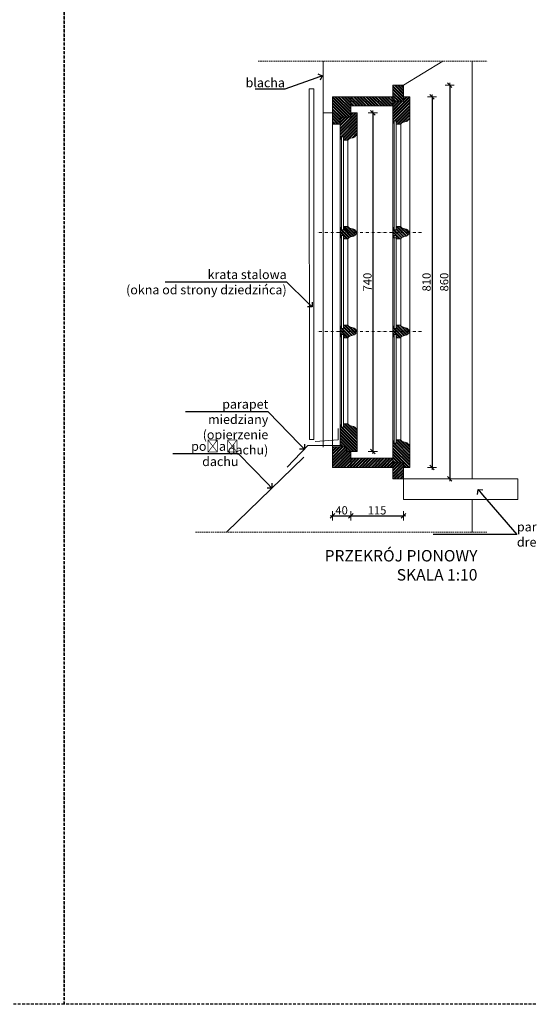
# Model space of a CAD drawing. Units: millimetres. Extents: x -39975 to 28316, y 1971 to 7025.
# Drawn here: x 15414 to 16527, y 1971 to 4122 of the extents above; entities that cross this region are included whole.
import ezdxf
from ezdxf import colors
from ezdxf.entities.mleader import LeaderData, LeaderLine
from ezdxf.math import Vec2, Vec3

# ---------------------------------------------------------------- set-up
doc = ezdxf.new("R2010")
doc.units = ezdxf.units.MM
doc.header["$LTSCALE"] = 0.5
for name, pattern in [('DASHDOT', [25.4, 12.7, -6.35, 0, -6.35]), ('DASHED', [19.05, 12.7, -6.35]), ('DASHED2', [9.525, 6.35, -3.175])]:
    doc.linetypes.add(name, pattern=pattern)
doc.layers.get('Defpoints').update_dxf_attribs({"color": 140})
for name, color, linetype, lineweight in [('A_osie', 4, 'DASHDOT', 5), ('A_sciany', 214, 'Continuous', 20), ('A_sciany-hatch', 216, 'Continuous', 5), ('A_sciany-nwid', 8, 'DASHED2', 5), ('A_sciany-widok', 6, 'Continuous', 9), ('A_wymiary', 5, 'Continuous', 13)]:
    doc.layers.add(name, color=color, linetype=linetype, lineweight=lineweight)
doc.layers.add('A_zakres', color=7, linetype='DASHED', lineweight=30, plot=False)
doc.styles.add('Arch-Dim', font='romans.shx', dxfattribs={"width": 0.75})
doc.styles.add('ISOCPEUR', font='isocpeur.ttf')
doc.styles.add('simplex-08', font='simplex.shx', dxfattribs={"width": 0.8})
doc.dimstyles.new('10 [mm]', dxfattribs={"dimtxt": 18, "dimasz": 1, "dimexe": 0, "dimexo": 0, "dimgap": 3, "dimtad": 1, "dimdec": 1, "dimrnd": 0.5, "dimdsep": 46, "dimtxsty": 'simplex-08', "dimblk1": 'arrow', "dimblk2": 'arrow2', "dimsah": 1, "dimcen": 0, "dimdle": 10, "dimse1": 1, "dimse2": 1, "dimclrd": 256, "dimclre": 256, "dimclrt": 256, "dimadec": 0, "dimazin": 0, "dimtfac": 1, "dimtdec": 1, "dimtix": 1, "dimtmove": 1, "dimatfit": 3, "dimldrblk": 'DOT', "dimfxl": 1, "dimtolj": 1, "dimtzin": 0, "dimarcsym": 0})
pattern_1 = [(135, (17172.787, -276.5), (-3.367596, -3.367596), []), (135, (17172.787, -274.255), (-3.367596, -3.367596), [])]
pattern_2 = [(90, (17172.787, -276.5), (-0.79375, 0.396875), [0, -0.79375])]
pattern_3 = [(135, (17172.787, -573.5), (-3.367596, -3.367596), []), (135, (17172.787, -571.255), (-3.367596, -3.367596), [])]
pattern_4 = [(90, (17172.787, -573.5), (-0.79375, 0.396875), [0, -0.79375])]

# ---------------------------------------------------------------- blocks, each defined once
blk = doc.blocks.new('arrow')
for p, q in [((-5, -5), (5, 5)), ((-5, 0), (5, 0)), ((0, 10), (0, -10))]:
    blk.add_line(p, q)
blk = doc.blocks.new('arrow2')
for p, q in [((-5, -5), (5, 5)), ((-5, 0), (5, 0)), ((0, -10), (0, 10))]:
    blk.add_line(p, q)
blk = doc.blocks.new('*D259')
at = {"layer": 'A_wymiary', "lineweight": -2, "transparency": 16777216}
blk.add_line((16314.2, 3953), (16314.2, 3145), dxfattribs=at)
at = {"layer": 'Defpoints', "color": 0, "transparency": 16777216}
for p in [(16265.7, 3954), (16265.7, 3144), (16314.2, 3144)]:
    blk.add_point(p, dxfattribs=at)
at = {"layer": 'A_wymiary', "lineweight": -2, "transparency": 16777216}
for name, p, rotation in [('arrow', (16314.2, 3954), 90), ('arrow2', (16314.2, 3144), 270)]:
    blk.add_blockref(name, p, dxfattribs=dict(at, rotation=rotation))
at = {"layer": 'A_wymiary', "transparency": 16777216, "insert": (16302.2, 3549), "char_height": 18, "attachment_point": 5, "rotation": 90, "style": 'simplex-08'}
blk.add_mtext('\\A1;810', dxfattribs=at)
blk = doc.blocks.new('_Dot')
at = {"color": 0, "linetype": 'ByBlock', "lineweight": -2}
blk.add_line((-0.5, 0), (-1, 0), dxfattribs=at)
at = {"color": 0, "linetype": 'ByBlock', "lineweight": -2, "const_width": 0.5}
blk.add_lwpolyline([(-0.25, 0, 1), (0.25, 0, 1)], format="xyb", close=True, dxfattribs=at)
blk = doc.blocks.new('*D267')
at = {"layer": 'A_wymiary', "lineweight": -2, "transparency": 16777216}
blk.add_line((16137.7, 3038.2), (16250.7, 3038.2), dxfattribs=at)
at = {"layer": 'Defpoints', "color": 0, "transparency": 16777216}
for p in [(16136.7, 3164), (16251.7, 3144), (16251.7, 3038.2)]:
    blk.add_point(p, dxfattribs=at)
at = {"layer": 'A_wymiary', "lineweight": -2, "transparency": 16777216, "rotation": 180}
blk.add_blockref('arrow', (16136.7, 3038.2), dxfattribs=at)
at = {"layer": 'A_wymiary', "lineweight": -2, "transparency": 16777216}
blk.add_blockref('arrow2', (16251.7, 3038.2), dxfattribs=at)
at = {"layer": 'A_wymiary', "transparency": 16777216, "insert": (16194.2, 3050.2), "char_height": 18, "attachment_point": 5, "style": 'simplex-08'}
blk.add_mtext('\\A1;115', dxfattribs=at)
blk = doc.blocks.new('*D268')
at = {"layer": 'A_wymiary', "lineweight": -2, "transparency": 16777216}
blk.add_line((16097.7, 3038.2), (16135.7, 3038.2), dxfattribs=at)
at = {"layer": 'Defpoints', "color": 0, "transparency": 16777216}
for p in [(16096.7, 3189), (16136.7, 3144), (16136.7, 3038.2)]:
    blk.add_point(p, dxfattribs=at)
at = {"layer": 'A_wymiary', "lineweight": -2, "transparency": 16777216, "rotation": 180}
blk.add_blockref('arrow', (16096.7, 3038.2), dxfattribs=at)
at = {"layer": 'A_wymiary', "lineweight": -2, "transparency": 16777216}
blk.add_blockref('arrow2', (16136.7, 3038.2), dxfattribs=at)
at = {"layer": 'A_wymiary', "transparency": 16777216, "insert": (16116.7, 3050.2), "char_height": 18, "attachment_point": 5, "style": 'simplex-08'}
blk.add_mtext('\\A1;40', dxfattribs=at)
blk = doc.blocks.new('*D269')
at = {"layer": 'A_wymiary', "lineweight": -2, "transparency": 16777216}
blk.add_line((16352.8, 3978), (16352.8, 3120), dxfattribs=at)
at = {"layer": 'Defpoints', "color": 0, "transparency": 16777216}
for p in [(16240.2, 3979), (16251.7, 3119), (16352.8, 3119)]:
    blk.add_point(p, dxfattribs=at)
at = {"layer": 'A_wymiary', "lineweight": -2, "transparency": 16777216}
for name, p, rotation in [('arrow', (16352.8, 3979), 90), ('arrow2', (16352.8, 3119), 270)]:
    blk.add_blockref(name, p, dxfattribs=dict(at, rotation=rotation))
at = {"layer": 'A_wymiary', "transparency": 16777216, "insert": (16340.8, 3549), "char_height": 18, "attachment_point": 5, "rotation": 90, "style": 'simplex-08'}
blk.add_mtext('\\A1;860', dxfattribs=at)
blk = doc.blocks.new('_Open90')
at = {"color": 0, "linetype": 'ByBlock', "lineweight": -2}
for p, q in [((0, 0), (-1, 0)), ((-0.5, 0.5), (0, 0)), ((0, 0), (-0.5, -0.5))]:
    blk.add_line(p, q, dxfattribs=at)
blk = doc.blocks.new('*D250')
at = {"layer": 'A_wymiary', "lineweight": -2, "transparency": 16777216}
blk.add_line((16185.1, 3918), (16185.1, 3180), dxfattribs=at)
at = {"layer": 'Defpoints', "color": 0, "transparency": 16777216}
for p in [(16150.7, 3919), (16150.7, 3179), (16185.1, 3179)]:
    blk.add_point(p, dxfattribs=at)
at = {"layer": 'A_wymiary', "lineweight": -2, "transparency": 16777216}
for name, p, rotation in [('arrow', (16185.1, 3919), 90), ('arrow2', (16185.1, 3179), 270)]:
    blk.add_blockref(name, p, dxfattribs=dict(at, rotation=rotation))
at = {"layer": 'A_wymiary', "transparency": 16777216, "insert": (16173.1, 3549), "char_height": 18, "attachment_point": 5, "rotation": 90, "style": 'simplex-08'}
blk.add_mtext('\\A1;740', dxfattribs=at)

msp = doc.modelspace()

# ---------------------------------------------------------------- hatches: boundary and pattern name
at = {"layer": 'A_sciany-hatch'}
h = msp.add_hatch(dxfattribs=at)
h.set_pattern_fill('ANSI32', color=256, scale=0.5, angle=90)
h.set_pattern_definition([(135, (17172.787, -875), (-3.367596, -3.367596), []), (135, (17172.787, -872.755), (-3.367596, -3.367596), [])])
h.paths.add_polyline_path([(16096.73, 3954), (16096.73, 3894), (16113.73, 3894), (16113.73, 3909), (16136.73, 3909), (16136.73, 3954)])
h.paths.add_polyline_path([(16136.73, 3954), (16136.73, 3934), (16228.73, 3934), (16228.73, 3954)])
h.paths.add_polyline_path([(16228.73, 3979), (16228.73, 3944), (16251.73, 3944), (16251.73, 3979)])
h = msp.add_hatch(dxfattribs=at)
h.set_pattern_fill('ANSI32', color=256, scale=0.5, angle=180)
h.set_pattern_definition([(225, (17172.787, -885), (3.367596, -3.367596), []), (225, (17170.542, -885), (3.367596, -3.367596), [])])
edge = h.paths.add_edge_path()
edge.add_line((16251.73, 3954), (16251.73, 3944))
edge.add_line((16251.73, 3944), (16228.73, 3944))
edge.add_line((16228.73, 3944), (16228.73, 3900.75))
edge.add_line((16228.73, 3900.75), (16235.73, 3901))
edge.add_line((16235.73, 3901), (16235.73, 3894))
edge.add_line((16235.73, 3894), (16245.73, 3894))
edge.add_arc((16253.94, 3888.79), 9.72, 102.66389, 147.5972, ccw=False)
edge.add_line((16251.81, 3898.27), (16258.54, 3899.88))
edge.add_arc((16257.86, 3904.77), 4.94, 277.98462, 350.96536)
edge.add_line((16262.73, 3904), (16265.73, 3904))
edge.add_line((16265.73, 3904), (16265.73, 3954))
edge.add_line((16265.73, 3954), (16251.73, 3954))
h = msp.add_hatch(dxfattribs=at)
h.set_pattern_fill('ANSI32', color=256, scale=0.5, angle=180)
h.set_pattern_definition([(225, (17172.787, -870), (3.367596, -3.367596), []), (225, (17170.542, -870), (3.367596, -3.367596), [])])
edge = h.paths.add_edge_path()
edge.add_line((16136.73, 3919), (16136.73, 3909))
edge.add_line((16136.73, 3909), (16113.73, 3909))
edge.add_line((16113.73, 3909), (16113.73, 3865.75))
edge.add_line((16113.73, 3865.75), (16120.73, 3866))
edge.add_line((16120.73, 3866), (16120.73, 3859))
edge.add_line((16120.73, 3859), (16130.73, 3859))
edge.add_arc((16138.94, 3853.79), 9.72, 102.66389, 147.5972, ccw=False)
edge.add_line((16136.81, 3863.27), (16143.54, 3864.88))
edge.add_arc((16142.86, 3869.77), 4.94, 277.98462, 350.96536)
edge.add_line((16147.73, 3869), (16150.73, 3869))
edge.add_line((16150.73, 3869), (16150.73, 3919))
edge.add_line((16150.73, 3919), (16136.73, 3919))
h = msp.add_hatch(dxfattribs=at)
h.set_pattern_fill('DOTS', color=256, scale=0.5, angle=90)
h.set_pattern_definition([(90, (17172.787, -885), (-0.79375, 0.396875), [0, -0.79375])])
h.paths.add_polyline_path([(16228.73, 3901), (16231.73, 3901), (16231.73, 3894)])
h = msp.add_hatch(dxfattribs=at)
h.set_pattern_fill('DOTS', color=256, scale=0.5, angle=90)
h.set_pattern_definition([(90, (17172.787, -870), (-0.79375, 0.396875), [0, -0.79375])])
h.paths.add_polyline_path([(16113.73, 3866), (16116.73, 3866), (16116.73, 3859)])
h = msp.add_hatch(dxfattribs=at)
h.set_pattern_fill('ANSI32', color=256, scale=0.5, angle=90)
h.set_pattern_definition(pattern_3)
edge = h.paths.add_edge_path()
edge.add_arc((16138.94, 3675.7), 9.72, 572.4028, 617.33611)
edge.add_line((16136.81, 3666.22), (16144.46, 3664.39))
edge.add_arc((16142.86, 3659.72), 4.94, 369.03464, 431.06508, ccw=False)
edge.add_line((16147.73, 3660.5), (16150.73, 3660.5))
edge.add_line((16150.73, 3660.5), (16150.73, 3653.5))
edge.add_line((16150.73, 3653.5), (16147.73, 3653.5))
edge.add_arc((16142.86, 3654.27), 4.94, 277.98462, 350.96536, ccw=False)
edge.add_line((16143.54, 3649.38), (16136.81, 3647.77))
edge.add_arc((16138.94, 3638.29), 9.72, 462.66389, 507.5972)
edge.add_line((16130.73, 3643.5), (16120.73, 3643.5))
edge.add_line((16120.73, 3643.5), (16120.73, 3650.5))
edge.add_line((16120.73, 3650.5), (16113.73, 3650.5))
edge.add_line((16113.73, 3650.5), (16113.73, 3663.5))
edge.add_line((16113.73, 3663.5), (16120.73, 3663.5))
edge.add_line((16120.73, 3663.5), (16120.73, 3670.5))
edge.add_line((16120.73, 3670.5), (16130.73, 3670.5))
h = msp.add_hatch(dxfattribs=at)
h.set_pattern_fill('DOTS', color=256, scale=0.5, angle=90)
h.set_pattern_definition(pattern_4)
h.paths.add_polyline_path([(16113.73, 3663.5), (16116.73, 3663.5), (16116.73, 3670.5)])
h = msp.add_hatch(dxfattribs=at)
h.set_pattern_fill('ANSI32', color=256, scale=0.5, angle=90)
h.set_pattern_definition(pattern_3)
edge = h.paths.add_edge_path()
edge.add_arc((16253.94, 3675.7), 9.72, 572.4028, 617.33611)
edge.add_line((16251.81, 3666.22), (16259.46, 3664.39))
edge.add_arc((16257.86, 3659.72), 4.94, 369.03464, 431.06508, ccw=False)
edge.add_line((16262.73, 3660.5), (16265.73, 3660.5))
edge.add_line((16265.73, 3660.5), (16265.73, 3653.5))
edge.add_line((16265.73, 3653.5), (16262.73, 3653.5))
edge.add_arc((16257.86, 3654.27), 4.94, 277.98462, 350.96536, ccw=False)
edge.add_line((16258.54, 3649.38), (16251.81, 3647.77))
edge.add_arc((16253.94, 3638.29), 9.72, 462.66389, 507.5972)
edge.add_line((16245.73, 3643.5), (16235.73, 3643.5))
edge.add_line((16235.73, 3643.5), (16235.73, 3650.5))
edge.add_line((16235.73, 3650.5), (16228.73, 3650.5))
edge.add_line((16228.73, 3650.5), (16228.73, 3663.5))
edge.add_line((16228.73, 3663.5), (16235.73, 3663.5))
edge.add_line((16235.73, 3663.5), (16235.73, 3670.5))
edge.add_line((16235.73, 3670.5), (16245.73, 3670.5))
h = msp.add_hatch(dxfattribs=at)
h.set_pattern_fill('DOTS', color=256, scale=0.5, angle=90)
h.set_pattern_definition(pattern_4)
h.paths.add_polyline_path([(16228.73, 3663.5), (16231.73, 3663.5), (16231.73, 3670.5)])
h = msp.add_hatch(dxfattribs=at)
h.set_pattern_fill('DOTS', color=256, scale=0.5, angle=90)
h.set_pattern_definition(pattern_4)
h.paths.add_polyline_path([(16113.73, 3650.5), (16116.73, 3650.5), (16116.73, 3643.5)])
h = msp.add_hatch(dxfattribs=at)
h.set_pattern_fill('DOTS', color=256, scale=0.5, angle=90)
h.set_pattern_definition(pattern_4)
h.paths.add_polyline_path([(16228.73, 3650.5), (16231.73, 3650.5), (16231.73, 3643.5)])
h = msp.add_hatch(dxfattribs=at)
h.set_pattern_fill('ANSI32', color=256, scale=0.5, angle=90)
h.set_pattern_definition(pattern_1)
edge = h.paths.add_edge_path()
edge.add_arc((16138.94, 3422.29), 9.72, 102.66389, 147.5972, ccw=False)
edge.add_line((16136.81, 3431.77), (16144.46, 3433.6))
edge.add_arc((16142.86, 3438.27), 4.94, 288.93492, 350.96536)
edge.add_line((16147.73, 3437.5), (16150.73, 3437.5))
edge.add_line((16150.73, 3437.5), (16150.73, 3444.5))
edge.add_line((16150.73, 3444.5), (16147.73, 3444.5))
edge.add_arc((16142.86, 3443.72), 4.94, 369.03464, 442.01538)
edge.add_line((16143.54, 3448.61), (16136.81, 3450.22))
edge.add_arc((16138.94, 3459.7), 9.72, 212.4028, 257.33611, ccw=False)
edge.add_line((16130.73, 3454.5), (16120.73, 3454.5))
edge.add_line((16120.73, 3454.5), (16120.73, 3447.5))
edge.add_line((16120.73, 3447.5), (16113.73, 3447.5))
edge.add_line((16113.73, 3447.5), (16113.73, 3434.5))
edge.add_line((16113.73, 3434.5), (16120.73, 3434.5))
edge.add_line((16120.73, 3434.5), (16120.73, 3427.5))
edge.add_line((16120.73, 3427.5), (16130.73, 3427.5))
h = msp.add_hatch(dxfattribs=at)
h.set_pattern_fill('DOTS', color=256, scale=0.5, angle=90)
h.set_pattern_definition(pattern_2)
h.paths.add_polyline_path([(16113.73, 3447.5), (16116.73, 3447.5), (16116.73, 3454.5)])
h = msp.add_hatch(dxfattribs=at)
h.set_pattern_fill('ANSI32', color=256, scale=0.5, angle=90)
h.set_pattern_definition(pattern_1)
edge = h.paths.add_edge_path()
edge.add_arc((16253.94, 3422.29), 9.72, 102.66389, 147.5972, ccw=False)
edge.add_line((16251.81, 3431.77), (16259.46, 3433.6))
edge.add_arc((16257.86, 3438.27), 4.94, 288.93492, 350.96536)
edge.add_line((16262.73, 3437.5), (16265.73, 3437.5))
edge.add_line((16265.73, 3437.5), (16265.73, 3444.5))
edge.add_line((16265.73, 3444.5), (16262.73, 3444.5))
edge.add_arc((16257.86, 3443.72), 4.94, 369.03464, 442.01538)
edge.add_line((16258.54, 3448.61), (16251.81, 3450.22))
edge.add_arc((16253.94, 3459.7), 9.72, 212.4028, 257.33611, ccw=False)
edge.add_line((16245.73, 3454.5), (16235.73, 3454.5))
edge.add_line((16235.73, 3454.5), (16235.73, 3447.5))
edge.add_line((16235.73, 3447.5), (16228.73, 3447.5))
edge.add_line((16228.73, 3447.5), (16228.73, 3434.5))
edge.add_line((16228.73, 3434.5), (16235.73, 3434.5))
edge.add_line((16235.73, 3434.5), (16235.73, 3427.5))
edge.add_line((16235.73, 3427.5), (16245.73, 3427.5))
h = msp.add_hatch(dxfattribs=at)
h.set_pattern_fill('DOTS', color=256, scale=0.5, angle=90)
h.set_pattern_definition(pattern_2)
h.paths.add_polyline_path([(16228.73, 3447.5), (16231.73, 3447.5), (16231.73, 3454.5)])
h = msp.add_hatch(dxfattribs=at)
h.set_pattern_fill('DOTS', color=256, scale=0.5, angle=90)
h.set_pattern_definition(pattern_2)
h.paths.add_polyline_path([(16113.73, 3434.5), (16116.73, 3434.5), (16116.73, 3427.5)])
h = msp.add_hatch(dxfattribs=at)
h.set_pattern_fill('DOTS', color=256, scale=0.5, angle=90)
h.set_pattern_definition(pattern_2)
h.paths.add_polyline_path([(16228.73, 3434.5), (16231.73, 3434.5), (16231.73, 3427.5)])
h = msp.add_hatch(dxfattribs=at)
h.set_pattern_fill('DOTS', color=256, scale=0.5, angle=90)
h.set_pattern_definition([(90, (17172.787, 20), (-0.79375, 0.396875), [0, -0.79375])])
h.paths.add_polyline_path([(16113.73, 3232), (16116.73, 3232), (16116.73, 3239)])
h = msp.add_hatch(dxfattribs=at)
h.set_pattern_fill('ANSI32', color=256, scale=0.5, angle=90)
h.set_pattern_definition([(135, (17172.787, 20), (-3.367596, -3.367596), []), (135, (17172.787, 22.245), (-3.367596, -3.367596), [])])
edge = h.paths.add_edge_path()
edge.add_line((16127.73, 3189), (16127.73, 3179))
edge.add_line((16127.73, 3179), (16150.73, 3179))
edge.add_line((16150.73, 3179), (16150.73, 3229))
edge.add_line((16150.73, 3229), (16147.73, 3229))
edge.add_arc((16142.86, 3228.22), 4.94, 9.03464, 82.01538)
edge.add_line((16143.54, 3233.11), (16136.81, 3234.72))
edge.add_arc((16138.94, 3244.2), 9.72, 212.4028, 257.33611, ccw=False)
edge.add_line((16130.73, 3239), (16120.73, 3239))
edge.add_line((16120.73, 3239), (16120.73, 3232))
edge.add_line((16120.73, 3232), (16113.73, 3232))
edge.add_line((16113.73, 3232), (16113.73, 3189))
edge.add_line((16113.73, 3189), (16127.73, 3189))
h = msp.add_hatch(dxfattribs=at)
h.set_pattern_fill('ANSI32', color=256, scale=0.5, angle=180)
h.set_pattern_definition([(225, (17172.787, 25), (3.367596, -3.367596), []), (225, (17170.542, 25), (3.367596, -3.367596), [])])
h.paths.add_polyline_path([(16096.73, 3144), (16096.73, 3189.01), (16127.73, 3188.98), (16127.73, 3179), (16136.73, 3179), (16136.73, 3144)])
h.paths.add_polyline_path([(16136.73, 3144), (16136.73, 3164), (16228.73, 3164), (16228.73, 3144)])
h.paths.add_polyline_path([(16228.73, 3119), (16228.73, 3154), (16251.73, 3154), (16251.73, 3119)])
h = msp.add_hatch(dxfattribs=at)
h.set_pattern_fill('DOTS', color=256, scale=0.5, angle=90)
h.set_pattern_definition([(90, (17172.787, 25), (-0.79375, 0.396875), [0, -0.79375])])
h.paths.add_polyline_path([(16228.73, 3197), (16231.73, 3197), (16231.73, 3204)])
h = msp.add_hatch(dxfattribs=at)
h.set_pattern_fill('ANSI32', color=256, scale=0.5, angle=90)
h.set_pattern_definition([(135, (17172.787, 25), (-3.367596, -3.367596), []), (135, (17172.787, 27.245), (-3.367596, -3.367596), [])])
edge = h.paths.add_edge_path()
edge.add_line((16251.73, 3154), (16251.73, 3144))
edge.add_line((16251.73, 3144), (16265.73, 3144))
edge.add_line((16265.73, 3144), (16265.73, 3194))
edge.add_line((16265.73, 3194), (16262.73, 3194))
edge.add_arc((16257.86, 3193.22), 4.94, 369.03464, 442.01538)
edge.add_line((16258.54, 3198.11), (16251.81, 3199.72))
edge.add_arc((16253.94, 3209.2), 9.72, 212.4028, 257.33611, ccw=False)
edge.add_line((16245.73, 3204), (16235.73, 3204))
edge.add_line((16235.73, 3204), (16235.73, 3197))
edge.add_line((16235.73, 3197), (16228.73, 3197))
edge.add_line((16228.73, 3197), (16228.73, 3154))
edge.add_line((16228.73, 3154), (16251.73, 3154))

# ---------------------------------------------------------------- linework, layer by layer
at = {"layer": 'A_osie'}
for p, q in [((16291.34, 3657), (16063.59, 3657)), ((16291.34, 3441), (16063.59, 3441))]:
    msp.add_line(p, q, dxfattribs=at)
at = {"layer": 'A_sciany'}
for p, q in [((16076.73, 3919), (16076.73, 4031.63)), ((16337.8, 4031.63), (16251.73, 3979)), ((16096.73, 3919), (16076.73, 3919)), ((16033.97, 3166.5), (15865.81, 3002.32)), ((16251.73, 3121.5), (16251.73, 3074)), ((16501.73, 3119), (16251.73, 3119)), ((16501.73, 3119), (16501.73, 3074)), ((16401.73, 3074), (16251.73, 3074)), ((16251.73, 3074), (16401.73, 3074)), ((16401.73, 3074), (16401.73, 3002.32)), ((16501.73, 3074), (16401.73, 3074))]:
    msp.add_line(p, q, dxfattribs=at)
for points in [[(16251.73, 3979), (16251.73, 3944), (16228.73, 3944), (16228.73, 3979)], [(16228.73, 3954), (16228.73, 3934), (16136.73, 3934), (16136.73, 3954)], [(16231.73, 3894), (16228.73, 3901), (16231.73, 3901)], [(16231.73, 3663.5), (16231.73, 3901), (16235.73, 3901), (16235.73, 3663.5)], [(16116.73, 3859), (16113.73, 3866), (16116.73, 3866)], [(16116.73, 3663.5), (16116.73, 3866), (16120.73, 3866), (16120.73, 3663.5)], [(16116.73, 3670.5), (16113.73, 3663.5), (16116.73, 3663.5)], [(16231.73, 3670.5), (16228.73, 3663.5), (16231.73, 3663.5)], [(16116.73, 3643.5), (16113.73, 3650.5), (16116.73, 3650.5)], [(16120.73, 3447.5), (16120.73, 3650.5), (16116.73, 3650.5), (16116.73, 3447.5)], [(16231.73, 3643.5), (16228.73, 3650.5), (16231.73, 3650.5)], [(16235.73, 3447.5), (16235.73, 3645.5), (16231.73, 3645.5), (16231.73, 3447.5)], [(16116.73, 3454.5), (16113.73, 3447.5), (16116.73, 3447.5)], [(16231.73, 3454.5), (16228.73, 3447.5), (16231.73, 3447.5)], [(16116.73, 3427.5), (16113.73, 3434.5), (16116.73, 3434.5)], [(16120.73, 3434.5), (16120.73, 3232), (16116.73, 3232), (16116.73, 3434.5)], [(16231.73, 3427.5), (16228.73, 3434.5), (16231.73, 3434.5)], [(16231.73, 3434.5), (16231.73, 3197), (16235.73, 3197), (16235.73, 3434.5)], [(16116.73, 3239), (16113.73, 3232), (16116.73, 3232)], [(16231.73, 3204), (16228.73, 3197), (16231.73, 3197)], [(16228.73, 3144), (16228.73, 3164), (16136.73, 3164), (16136.73, 3144)], [(16251.73, 3119), (16251.73, 3154), (16228.73, 3154), (16228.73, 3119)]]:
    msp.add_lwpolyline(points, close=True, dxfattribs=at)
for points in [[(16113.73, 3894), (16096.73, 3894), (16096.73, 3954), (16136.73, 3954), (16136.73, 3909), (16127.73, 3909)], [(16109.4, 3229.1), (16109.4, 3204.29), (16059.28, 3200.99)], [(16112.2, 3192), (16043.27, 3192), (15997.84, 3144.66)], [(16113.73, 3189), (16113.73, 3189), (16096.73, 3189), (16096.73, 3144), (16136.73, 3144), (16136.73, 3179), (16127.73, 3179), (16127.73, 3189)]]:
    msp.add_lwpolyline(points, dxfattribs=at)
for points in [[(16228.73, 3901), (16228.73, 3944), (16251.73, 3944), (16251.73, 3954), (16265.73, 3954), (16265.73, 3904), (16262.73, 3904, -0.3296574), (16258.54, 3899.88), (16251.81, 3898.27, 0.1986098), (16245.73, 3894), (16235.73, 3894), (16235.73, 3901)], [(16113.73, 3866), (16113.73, 3909), (16136.73, 3909), (16136.73, 3919), (16150.73, 3919), (16150.73, 3869), (16147.73, 3869, -0.3296574), (16143.54, 3864.88), (16136.81, 3863.27, 0.1986098), (16130.73, 3859), (16120.73, 3859), (16120.73, 3866)], [(16113.73, 3657), (16113.73, 3663.5), (16120.73, 3663.5), (16120.73, 3670.5), (16130.73, 3670.5, 0.1986098), (16136.81, 3666.22), (16143.54, 3664.61, -0.3296574), (16147.73, 3660.5), (16150.73, 3660.5), (16150.73, 3657), (16150.73, 3653.5), (16147.73, 3653.5, -0.3296574), (16143.54, 3649.38), (16136.81, 3647.77, 0.1986098), (16130.73, 3643.5), (16120.73, 3643.5), (16120.73, 3650.5), (16113.73, 3650.5)], [(16228.73, 3657), (16228.73, 3663.5), (16235.73, 3663.5), (16235.73, 3670.5), (16245.73, 3670.5, 0.1986098), (16251.81, 3666.22), (16258.54, 3664.61, -0.3296574), (16262.73, 3660.5), (16265.73, 3660.5), (16265.73, 3657), (16265.73, 3653.5), (16262.73, 3653.5, -0.3296574), (16258.54, 3649.38), (16251.81, 3647.77, 0.1986098), (16245.73, 3643.5), (16235.73, 3643.5), (16235.73, 3650.5), (16228.73, 3650.5)], [(16113.73, 3441), (16113.73, 3434.5), (16120.73, 3434.5), (16120.73, 3427.5), (16130.73, 3427.5, -0.1986098), (16136.81, 3431.77), (16143.54, 3433.38, 0.3296574), (16147.73, 3437.5), (16150.73, 3437.5), (16150.73, 3441), (16150.73, 3444.5), (16147.73, 3444.5, 0.3296574), (16143.54, 3448.61), (16136.81, 3450.22, -0.1986098), (16130.73, 3454.5), (16120.73, 3454.5), (16120.73, 3447.5), (16113.73, 3447.5)], [(16228.73, 3441), (16228.73, 3434.5), (16235.73, 3434.5), (16235.73, 3427.5), (16245.73, 3427.5, -0.1986098), (16251.81, 3431.77), (16258.54, 3433.38, 0.3296574), (16262.73, 3437.5), (16265.73, 3437.5), (16265.73, 3441), (16265.73, 3444.5), (16262.73, 3444.5, 0.3296574), (16258.54, 3448.61), (16251.81, 3450.22, -0.1986098), (16245.73, 3454.5), (16235.73, 3454.5), (16235.73, 3447.5), (16228.73, 3447.5)], [(16113.73, 3232), (16113.73, 3189), (16127.73, 3189), (16127.73, 3179), (16150.73, 3179), (16150.73, 3229), (16147.73, 3229, 0.3296574), (16143.54, 3233.11), (16136.81, 3234.72, -0.1986098), (16130.73, 3239), (16120.73, 3239), (16120.73, 3232)], [(16228.73, 3197), (16228.73, 3154), (16251.73, 3154), (16251.73, 3144), (16265.73, 3144), (16265.73, 3194), (16262.73, 3194, 0.3296574), (16258.54, 3198.11), (16251.81, 3199.72, -0.1986098), (16245.73, 3204), (16235.73, 3204), (16235.73, 3197)]]:
    msp.add_lwpolyline(points, format="xyb", close=True, dxfattribs=at)
at = {"layer": 'A_sciany-nwid'}
for p, q in [((15934.49, 4031.63), (16434.8, 4031.63)), ((15797.62, 3002.32), (16434.8, 3002.32))]:
    msp.add_line(p, q, dxfattribs=at)
at = {"layer": 'A_sciany-widok'}
for p, q in [((16401.73, 4031.63), (16401.73, 3119)), ((16076.73, 3919), (16076.73, 3188.52)), ((16096.73, 3894), (16096.73, 3189)), ((16228.73, 3197), (16228.73, 3901)), ((16245.73, 3670.5), (16245.73, 3894)), ((16265.73, 3194), (16265.73, 3904)), ((16113.73, 3215), (16113.73, 3866)), ((16130.73, 3670.5), (16130.73, 3859)), ((16150.73, 3229), (16150.73, 3869)), ((16130.73, 3643.5), (16130.73, 3454.5)), ((16245.73, 3643.5), (16245.73, 3454.5)), ((16130.73, 3427.5), (16130.73, 3239)), ((16245.73, 3427.5), (16245.73, 3204))]:
    msp.add_line(p, q, dxfattribs=at)
msp.add_lwpolyline([(16056.4, 3204.75), (16056.05, 3971.59), (16046.05, 3971.59), (16046.4, 3204.75)], close=True, dxfattribs=at)
at = {"layer": 'A_zakres', "color": 8}
msp.add_lwpolyline([(11243.13, 1970.94), (11243.13, 7024.9), (15511.29, 7024.9), (15511.29, 1970.94)], close=True, dxfattribs=at)
at = {"layer": 'A_zakres', "color": 3}
msp.add_lwpolyline([(15511.29, 1970.94), (15511.29, 5024.9), (19779.45, 5024.9), (19779.45, 1970.94)], close=True, dxfattribs=at)

# ---------------------------------------------------------------- texts
at = {"layer": 'A_wymiary', "insert": (16413.36, 2963.53), "char_height": 25, "attachment_point": 3, "style": 'ISOCPEUR'}
msp.add_mtext_dynamic_manual_height_columns('{\\fISOCPEUR|b0|i0|c238|p34;PRZEKRÓJ PIONOWY\\P SKALA 1:10}', width=1077.7826, gutter_width=125, heights=[0], dxfattribs=at)

# ---------------------------------------------------------------- dimensions: what is measured, and where the dimension line sits
at = {"layer": 'A_wymiary'}
for base, p1, p2, picture, middle in [((16352.8, 3119), (16240.23, 3979), (16251.73, 3119), '*D269', (16340.8, 3549)), ((16314.23, 3144), (16265.73, 3954), (16265.73, 3144), '*D259', (16302.23, 3549)), ((16185.05, 3179), (16150.73, 3919), (16150.73, 3179), '*D250', (16173.05, 3549))]:
    dim = msp.add_linear_dim(base=base, p1=p1, p2=p2, angle=90, dimstyle='10 [mm]', dxfattribs=at)
    dim.commit()
    dim.dimension.update_dxf_attribs({"geometry": picture, "text_midpoint": middle})
for base, p1, p2, picture, middle in [((16136.73, 3038.18), (16096.73, 3189), (16136.73, 3144), '*D268', (16116.73, 3050.18)), ((16251.73, 3038.18), (16136.73, 3164), (16251.73, 3144), '*D267', (16194.23, 3050.18))]:
    dim = msp.add_linear_dim(base=base, p1=p1, p2=p2, dimstyle='10 [mm]', dxfattribs=at)
    dim.commit()
    dim.dimension.update_dxf_attribs({"geometry": picture, "text_midpoint": middle})

# ---------------------------------------------------------------- leaders
ml = msp.add_multileader_mtext('Standard', dxfattribs=at)
ml.set_content('{\\Fromans|c238;blacha}', color=256, style='Arch-Dim')
ml.set_leader_properties()
ml.set_arrow_properties(name='OPEN90')
ml.build(insert=Vec2(0, 0))
ml.multileader.update_dxf_attribs({"text_left_attachment_type": 6, "text_right_attachment_type": 6, "dogleg_length": 0, "arrow_head_size": 15, "scale": 10})
ctx = ml.context
ctx.base_point, ctx.scale, ctx.char_height, ctx.arrow_head_size, ctx.landing_gap_size, ctx.plane_origin = Vec3(15925.86, 3970.67), 10, 20, 15, 0, Vec3(15988.39, 4053.83)
ctx.left_attachment, ctx.right_attachment, ctx.text_align_type = 6, 6, 2
notes = []
notes.append((ctx, [(0, (1, 1, 0), (15993.01, 3970.67), (-1, 0), 0, [(0, [(16074.5, 3999.47)], 0, [])])]))
ctx.mtext.insert, ctx.mtext.alignment, ctx.mtext.flow_direction = Vec3(15993.01, 3994.67), 3, 5
ml = msp.add_multileader_mtext('Standard', dxfattribs=at)
ml.set_content('{\\Fromans|c238;krata stalowa\\P(okna od strony dziedzińca)}', color=256, style='Arch-Dim')
ml.set_leader_properties()
ml.set_arrow_properties(name='OPEN90')
ml.build(insert=Vec2(0, 0))
ml.multileader.update_dxf_attribs({"text_left_attachment_type": 6, "text_right_attachment_type": 6, "dogleg_length": 0, "arrow_head_size": 15, "scale": 10})
ctx = ml.context
ctx.base_point, ctx.scale, ctx.char_height, ctx.arrow_head_size, ctx.landing_gap_size, ctx.plane_origin = Vec3(15812.57, 3548.88), 10, 20, 15, 0, Vec3(16079.74, 3565.35)
ctx.left_attachment, ctx.right_attachment, ctx.text_align_type = 6, 6, 2
notes.append((ctx, [(0, (1, 1, 0), (15996.85, 3548.88), (-1, 0), 0, [(0, [(16052.72, 3494.86)], 0, [])])]))
ctx.mtext.insert, ctx.mtext.width, ctx.mtext.alignment, ctx.mtext.flow_direction = Vec3(15996.85, 3575.54), 280.2755, 3, 5
ml = msp.add_multileader_mtext('Standard', dxfattribs=at)
ml.set_content('{\\Fromans|c238;parapet miedziany\\P(opierzenie dachu)}', color=256, style='Arch-Dim')
ml.set_leader_properties()
ml.set_arrow_properties(name='OPEN90')
ml.build(insert=Vec2(0, 0))
ml.multileader.update_dxf_attribs({"text_left_attachment_type": 6, "text_right_attachment_type": 6, "dogleg_length": 0, "arrow_head_size": 15, "scale": 10})
ctx = ml.context
ctx.base_point, ctx.scale, ctx.char_height, ctx.arrow_head_size, ctx.landing_gap_size, ctx.plane_origin = Vec3(15748.12, 3265.67), 10, 20, 15, 0, Vec3(15952.07, 3300.04)
ctx.left_attachment, ctx.right_attachment, ctx.text_align_type = 6, 6, 2
notes.append((ctx, [(0, (1, 1, 0), (15956.69, 3265.67), (-1, 0), 0, [(0, [(16035.59, 3183.99)], 0, [])])]))
ctx.mtext.insert, ctx.mtext.alignment, ctx.mtext.flow_direction = Vec3(15956.69, 3292.34), 3, 5
ml = msp.add_multileader_mtext('Standard', dxfattribs=at)
ml.set_content('{\\Fromans|c238;połać dachu}', color=256, style='Arch-Dim')
ml.set_leader_properties()
ml.set_arrow_properties(name='OPEN90')
ml.build(insert=Vec2(0, 0))
ml.multileader.update_dxf_attribs({"text_left_attachment_type": 6, "text_right_attachment_type": 6, "dogleg_length": 0, "arrow_head_size": 15, "scale": 10})
ctx = ml.context
ctx.base_point, ctx.scale, ctx.char_height, ctx.arrow_head_size, ctx.landing_gap_size, ctx.plane_origin = Vec3(15753.78, 3173.66), 10, 20, 15, 0, Vec3(15887.03, 3208.03)
ctx.left_attachment, ctx.right_attachment, ctx.text_align_type = 6, 6, 2
notes.append((ctx, [(0, (1, 1, 0), (15891.64, 3173.66), (-1, 0), 0, [(0, [(15964.52, 3098.69)], 0, [])])]))
ctx.mtext.insert, ctx.mtext.alignment, ctx.mtext.flow_direction = Vec3(15891.64, 3200.33), 3, 5
ml = msp.add_multileader_mtext('Standard', dxfattribs=at)
ml.set_content('{\\Fromans|c238;parapet drewniany}', color=256, style='Arch-Dim')
ml.set_leader_properties()
ml.set_arrow_properties(name='OPEN90')
ml.build(insert=Vec2(0, 0))
ml.multileader.update_dxf_attribs({"text_left_attachment_type": 6, "text_right_attachment_type": 6, "dogleg_length": 0, "arrow_head_size": 15, "scale": 10})
ctx = ml.context
ctx.base_point, ctx.scale, ctx.char_height, ctx.arrow_head_size, ctx.landing_gap_size, ctx.plane_origin = Vec3(16499.55, 2997.61), 10, 20, 15, 0, Vec3(16693.5, 3065.77)
ctx.left_attachment, ctx.right_attachment = 6, 6
notes.append((ctx, [(1, (1, 1, 0), (16499.55, 2997.61), (1, 0), 0, [(0, [(16414.59, 3095.77)], 0, [])])]))
ctx.mtext.insert, ctx.mtext.flow_direction = Vec3(16499.55, 3024.28), 5
for ctx, leaders in notes:
    for number, flags, end, landing, length, lines in leaders:
        leader = LeaderData()
        leader.index, (leader.has_last_leader_line, leader.has_dogleg_vector, leader.attachment_direction) = number, flags
        leader.last_leader_point, leader.dogleg_vector, leader.dogleg_length = Vec3(end), Vec3(landing), length
        for number, points, colour, breaks in lines:
            line = LeaderLine()
            line.index, line.vertices, line.color, line.breaks = number, Vec3.list(points), colors.encode_raw_color(colour), breaks
            leader.lines.append(line)
        ctx.leaders.append(leader)

doc.saveas('drawing.dxf')
